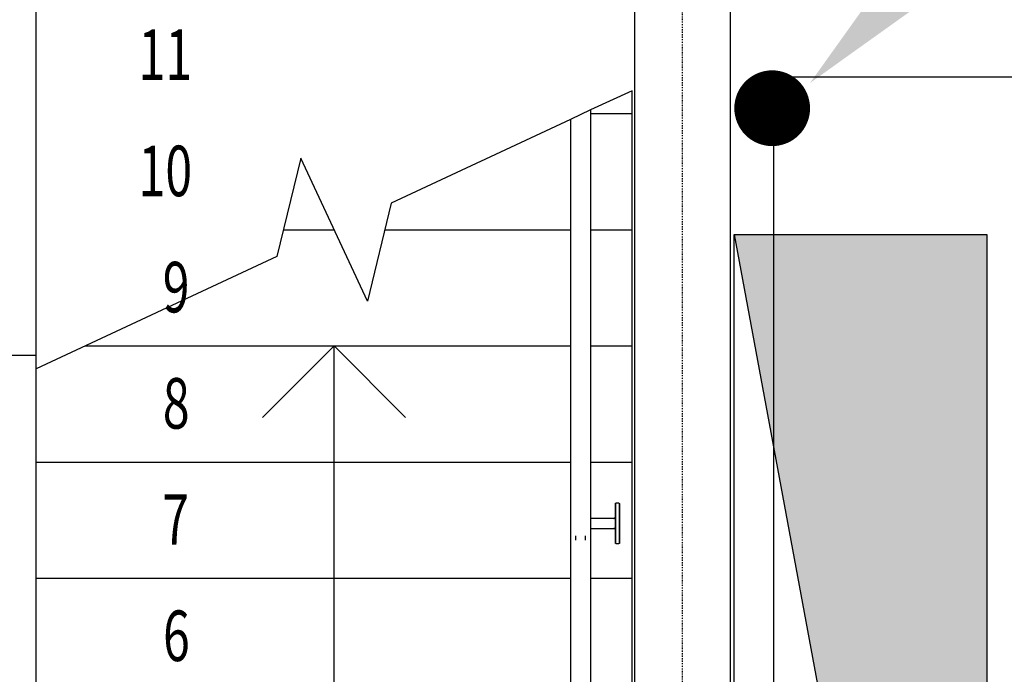
# Model space of a CAD drawing. Extents: x -2291 to 77176, y -12657 to 23904.
# Drawn here: x 2235 to 4185, y 17430 to 18725 of the extents above; entities that cross this region are included whole.
import ezdxf
from ezdxf.enums import TextEntityAlignment as Align

# ---------------------------------------------------------------- set-up
doc = ezdxf.new("R2010")
doc.units = 0
doc.linetypes.add('EDG-DASH-6', pattern=[9, 6, -3])
doc.linetypes.add('X-2387-1F$0$EDG-1DOT-2', pattern=[5, 2, -1.4, 0.2, -1.4])
for name, color, linetype in [('NOT-25TXT', 4, 'CONTINUOUS'), ('POW-COND', 5, 'EDG-DASH-6'), ('POW-DB', 6, 'CONTINUOUS'), ('SYM-050', 6, 'CONTINUOUS'), ('SYM-ATT', 2, 'CONTINUOUS'), ('SYM-FILL', 133, 'CONTINUOUS'), ('SYM-TEXT', 7, 'CONTINUOUS'), ('X-2387-1F$0$A-AREA', 11, 'CONTINUOUS'), ('X-2387-1F$0$A-DETL', 11, 'CONTINUOUS'), ('X-2387-1F$0$A-FLOR', 11, 'CONTINUOUS'), ('X-2387-1F$0$A-FLOR-HRAL', 11, 'CONTINUOUS'), ('X-2387-1F$0$A-WALL', 8, 'CONTINUOUS'), ('X-2387-1F$0$E-ELEC-EQPM', 11, 'CONTINUOUS'), ('X-2387-1F$0$S-GRID', 133, 'X-2387-1F$0$EDG-1DOT-2'), ('X-2387-1F$0$S-STRS', 11, 'CONTINUOUS'), ('X-2387-1F$0$S-STRS-ANNO', 11, 'CONTINUOUS'), ('X-2387-1F$0$S-STRS-MBND', 11, 'CONTINUOUS'), ('X-XREF', 7, 'CONTINUOUS')]:
    doc.layers.add(name, color=color, linetype=linetype)
doc.styles.add('EDG', font='edg.shx', dxfattribs={"width": 0.9})
doc.styles.add('EDG-BOLD', font='arial.ttf')
doc.styles.add('X-2387-1F$0$EDG', font='edg.shx', dxfattribs={"width": 0.9})

# ---------------------------------------------------------------- blocks, each defined once
blk = doc.blocks.new('X-2387-1F')
at = {"layer": 'X-2387-1F$0$A-AREA'}
blk.add_line((2267.5, 18034.5), (2267.5, 18061.4), dxfattribs=at)
at = {"layer": 'X-2387-1F$0$A-DETL'}
for p, q in [((2857.5, 18079.6), (2716.1, 17938.2)), ((2857.5, 16469.6), (2857.5, 18079.6)), ((2857.5, 18079.6), (2998.9, 17938.2))]:
    blk.add_line(p, q, dxfattribs=at)
at = {"layer": 'X-2387-1F$0$A-FLOR'}
blk.add_line((2267.5, 18034.5), (2267.5, 18061.4), dxfattribs=at)
at = {"layer": 'X-2387-1F$0$A-FLOR-HRAL'}
for p, q in [((3365.5, 18546.5), (3325.5, 18527.8)), ((3365.5, 18546.5), (3365.5, 16469.6)), ((3325.5, 18527.8), (3325.5, 16469.6)), ((3414.5, 17767.5), (3414.5, 17767.6)), ((3414.5, 17767.6), (3414.5, 17767.6)), ((3414.5, 17767.6), (3414.6, 17767.6)), ((3414.5, 17767.4), (3414.5, 17767.5)), ((3414.5, 17767.5), (3414.5, 17767.5)), ((3414.5, 17767.5), (3414.5, 17767.5)), ((3414.5, 17767.3), (3414.5, 17767.4)), ((3414.5, 17767.4), (3414.5, 17767.4)), ((3414.5, 17767.3), (3414.5, 17767.3)), ((3414.5, 17767.2), (3414.5, 17767.3)), ((3414.5, 17767.3), (3414.5, 17767.3)), ((3414.5, 17767.3), (3414.5, 17767.3)), ((3414.5, 17767.3), (3414.5, 17767.2)), ((3414.5, 17767.1), (3414.5, 17767.2)), ((3414.5, 17767.2), (3414.5, 17767)), ((3414.5, 17766.9), (3414.5, 17767.1)), ((3414.5, 17767), (3414.5, 17766.8)), ((3414.5, 17766.7), (3414.5, 17766.9)), ((3414.5, 17766.8), (3414.5, 17766.5)), ((3414.5, 17766.3), (3414.5, 17766.7)), ((3414.5, 17766.5), (3414.5, 17766.2)), ((3414.5, 17766), (3414.5, 17766.3)), ((3414.5, 17766.2), (3414.5, 17765.8)), ((3414.5, 17765.5), (3414.5, 17766)), ((3414.5, 17765.8), (3414.5, 17765.3)), ((3414.5, 17765), (3414.5, 17765.5)), ((3414.5, 17765.3), (3414.5, 17764.8)), ((3414.5, 17764.5), (3414.5, 17765)), ((3414.5, 17764.8), (3414.5, 17764.2)), ((3414.5, 17763.9), (3414.5, 17764.5)), ((3414.5, 17764.2), (3414.5, 17763.6)), ((3414.5, 17763.2), (3414.5, 17763.9)), ((3414.5, 17763.6), (3414.5, 17762.9)), ((3414.5, 17762.5), (3414.5, 17763.2)), ((3414.5, 17762.9), (3414.5, 17762.1)), ((3414.5, 17761.7), (3414.5, 17762.5)), ((3414.5, 17762.1), (3414.5, 17761.3)), ((3414.5, 17760.9), (3414.5, 17761.7)), ((3414.5, 17761.3), (3414.5, 17760.5)), ((3414.6, 17767.8), (3414.7, 17767.9)), ((3414.6, 17767.7), (3414.6, 17767.8)), ((3414.6, 17767.8), (3414.6, 17767.8)), ((3414.6, 17767.8), (3414.6, 17767.8)), ((3414.6, 17767.6), (3414.6, 17767.7)), ((3414.6, 17767.7), (3414.6, 17767.7)), ((3414.7, 17767.9), (3414.8, 17768)), ((3414.7, 17767.9), (3414.7, 17767.9)), ((3414.7, 17767.9), (3414.7, 17767.9)), ((3414.7, 17767.9), (3414.7, 17767.9)), ((3414.8, 17768), (3414.9, 17768.1)), ((3414.8, 17768), (3414.8, 17768)), ((3414.8, 17768), (3414.8, 17768)), ((3414.9, 17768.1), (3414.9, 17768.1)), ((3414.9, 17768.1), (3414.9, 17768.1)), ((3414.9, 17768.1), (3414.9, 17768.1)), ((3414.9, 17768.1), (3415, 17768.1)), ((3415, 17768.1), (3415, 17768.2)), ((3415, 17768.2), (3415, 17768.2)), ((3415, 17768.2), (3415.1, 17768.2)), ((3415.1, 17768.2), (3415.1, 17768.2)), ((3415.1, 17768.2), (3415.2, 17768.2)), ((3415.2, 17768.2), (3415.3, 17768.3)), ((3415.2, 17768.2), (3415.2, 17768.2)), ((3415.2, 17768.2), (3415.2, 17768.2)), ((3415.3, 17768.3), (3415.3, 17768.3)), ((3415.3, 17768.3), (3415.3, 17768.3)), ((3415.3, 17768.3), (3415.4, 17768.3)), ((3415.4, 17768.3), (3415.4, 17768.3)), ((3415.4, 17768.3), (3415.5, 17768.3)), ((3421.5, 17768.3), (3415.5, 17768.3)), ((3415.5, 17768.3), (3415.5, 17768.3)), ((3421.5, 17768.3), (3421.5, 17768.3)), ((3421.5, 17768.3), (3421.6, 17768.3)), ((3421.6, 17768.3), (3421.6, 17768.3)), ((3421.6, 17768.3), (3421.7, 17768.3)), ((3421.7, 17768.3), (3421.7, 17768.3)), ((3421.7, 17768.3), (3421.7, 17768.2)), ((3421.7, 17768.2), (3421.8, 17768.2)), ((3421.8, 17768.2), (3421.8, 17768.2)), ((3421.8, 17768.2), (3421.9, 17768.2)), ((3421.9, 17768.2), (3421.9, 17768.2)), ((3421.9, 17768.2), (3421.9, 17768.2)), ((3421.9, 17768.2), (3422, 17768.2)), ((3422, 17768.2), (3422, 17768.1)), ((3422, 17768.1), (3422, 17768.1)), ((3422, 17768.1), (3422.1, 17768.1)), ((3422.1, 17768.1), (3422.1, 17768.1)), ((3422.1, 17768.1), (3422.1, 17768.1)), ((3422.1, 17768.1), (3422.2, 17768)), ((3422.2, 17768), (3422.2, 17768)), ((3422.2, 17768), (3422.2, 17768)), ((3422.2, 17768), (3422.2, 17767.9)), ((3422.2, 17767.9), (3422.3, 17767.9)), ((3422.3, 17767.9), (3422.3, 17767.9)), ((3422.3, 17767.9), (3422.3, 17767.8)), ((3422.3, 17767.8), (3422.3, 17767.8)), ((3422.3, 17767.8), (3422.4, 17767.8)), ((3422.4, 17767.8), (3422.4, 17767.7)), ((3422.4, 17767.7), (3422.4, 17767.7)), ((3422.4, 17767.7), (3422.4, 17767.7)), ((3422.4, 17767.7), (3422.4, 17767.6)), ((3422.4, 17767.6), (3422.4, 17767.6)), ((3422.4, 17767.6), (3422.5, 17767.6)), ((3422.5, 17767.6), (3422.5, 17767.5)), ((3422.5, 17767.5), (3422.5, 17767.5)), ((3422.5, 17767.5), (3422.5, 17767.4)), ((3422.5, 17767.4), (3422.5, 17767.4)), ((3422.5, 17767.4), (3422.5, 17767.4)), ((3422.5, 17767.4), (3422.5, 17767.3)), ((3422.5, 17767.3), (3422.5, 17767.3)), ((3422.5, 17767.3), (3422.5, 17767.3)), ((3422.5, 17767.3), (3422.5, 17767.2)), ((3422.5, 17767.2), (3422.5, 17767.3)), ((3422.5, 17767.3), (3422.5, 17767.3)), ((3422.5, 17767.2), (3422.5, 17767.1)), ((3422.5, 17767.1), (3422.5, 17767.2)), ((3422.5, 17767.1), (3422.5, 17767)), ((3422.5, 17766.9), (3422.5, 17767.1)), ((3422.5, 17767), (3422.5, 17766.8)), ((3422.5, 17766.6), (3422.5, 17766.9)), ((3422.5, 17766.8), (3422.5, 17766.5)), ((3422.5, 17766.3), (3422.5, 17766.6)), ((3422.5, 17766.5), (3422.5, 17766.2)), ((3422.5, 17765.9), (3422.5, 17766.3)), ((3422.5, 17766.2), (3422.5, 17765.8)), ((3422.5, 17765.5), (3422.5, 17765.9)), ((3422.5, 17765.8), (3422.5, 17765.3)), ((3422.5, 17765), (3422.5, 17765.5)), ((3422.5, 17765.3), (3422.5, 17764.8)), ((3422.5, 17764.5), (3422.5, 17765)), ((3422.5, 17764.8), (3422.5, 17764.2)), ((3422.5, 17763.9), (3422.5, 17764.5)), ((3422.5, 17764.2), (3422.5, 17763.6)), ((3422.5, 17763.2), (3422.5, 17763.9)), ((3422.5, 17763.6), (3422.5, 17762.9)), ((3422.5, 17762.5), (3422.5, 17763.2)), ((3422.5, 17762.9), (3422.5, 17762.1)), ((3422.5, 17761.7), (3422.5, 17762.5)), ((3422.5, 17762.1), (3422.5, 17761.3)), ((3422.5, 17760.9), (3422.5, 17761.7)), ((3422.5, 17761.3), (3422.5, 17760.5)), ((3414.5, 17760), (3414.5, 17760.9)), ((3414.5, 17760.5), (3414.5, 17759.6)), ((3414.5, 17748.3), (3414.5, 17760.3)), ((3414.5, 17760.3), (3414.5, 17748.3)), ((3414.5, 17759.1), (3414.5, 17760)), ((3414.5, 17759.6), (3414.5, 17758.6)), ((3414.5, 17758.1), (3414.5, 17759.1)), ((3414.5, 17758.6), (3414.5, 17757.6)), ((3414.5, 17757.1), (3414.5, 17758.1)), ((3414.5, 17757.6), (3414.5, 17756.6)), ((3414.5, 17756), (3414.5, 17757.1)), ((3414.5, 17756.6), (3414.5, 17755.5)), ((3414.5, 17754.9), (3414.5, 17756)), ((3414.5, 17755.5), (3414.5, 17754.3)), ((3414.5, 17753.7), (3414.5, 17754.9)), ((3414.5, 17754.3), (3414.5, 17753.1)), ((3414.5, 17752.5), (3414.5, 17753.7)), ((3414.5, 17753.1), (3414.5, 17751.9)), ((3414.5, 17751.2), (3414.5, 17752.5)), ((3414.5, 17751.9), (3414.5, 17750.7)), ((3414.5, 17750), (3414.5, 17751.2)), ((3414.5, 17750.7), (3414.5, 17749.4)), ((3414.5, 17748.6), (3414.5, 17750)), ((3414.5, 17749.4), (3414.5, 17748)), ((3414.5, 17747.3), (3414.5, 17748.6)), ((3414.5, 17748), (3414.5, 17746.7)), ((3414.5, 17745.9), (3414.5, 17747.3)), ((3414.5, 17746.7), (3414.5, 17745.3)), ((3414.5, 17744.5), (3414.5, 17745.9)), ((3414.5, 17745.3), (3414.5, 17743.9)), ((3414.5, 17743.1), (3414.5, 17744.5)), ((3414.5, 17743.9), (3414.5, 17742.4)), ((3414.5, 17741.6), (3414.5, 17743.1)), ((3414.5, 17742.4), (3414.5, 17740.9)), ((3414.5, 17740.1), (3414.5, 17741.6)), ((3422.5, 17760), (3422.5, 17760.9)), ((3422.5, 17760.5), (3422.5, 17759.6)), ((3422.5, 17759), (3422.5, 17760)), ((3422.5, 17759.6), (3422.5, 17758.6)), ((3422.5, 17758.1), (3422.5, 17759)), ((3422.5, 17758.6), (3422.5, 17757.6)), ((3422.5, 17757), (3422.5, 17758.1)), ((3422.5, 17757.6), (3422.5, 17756.5)), ((3422.5, 17757.3), (3422.5, 17751.3)), ((3422.5, 17751.3), (3422.5, 17757.3)), ((3422.5, 17756), (3422.5, 17757)), ((3422.5, 17756.5), (3422.5, 17755.4)), ((3422.5, 17754.8), (3422.5, 17756)), ((3422.5, 17755.4), (3422.5, 17754.3)), ((3422.5, 17753.7), (3422.5, 17754.8)), ((3422.5, 17754.3), (3422.5, 17753.1)), ((3422.5, 17752.5), (3422.5, 17753.7)), ((3422.5, 17753.1), (3422.5, 17751.9)), ((3422.5, 17751.2), (3422.5, 17752.5)), ((3422.5, 17751.9), (3422.5, 17750.6)), ((3422.5, 17749.9), (3422.5, 17751.2)), ((3422.5, 17750.6), (3422.5, 17749.3)), ((3422.5, 17748.6), (3422.5, 17749.9)), ((3422.5, 17749.3), (3422.5, 17748)), ((3422.5, 17747.3), (3422.5, 17748.6)), ((3422.5, 17748), (3422.5, 17746.7)), ((3422.5, 17745.9), (3422.5, 17747.3)), ((3422.5, 17746.7), (3422.5, 17745.3)), ((3422.5, 17744.5), (3422.5, 17745.9)), ((3422.5, 17745.3), (3422.5, 17743.8)), ((3422.5, 17743.1), (3422.5, 17744.5)), ((3422.5, 17743.8), (3422.5, 17742.4)), ((3422.5, 17741.6), (3422.5, 17743.1)), ((3422.5, 17742.4), (3422.5, 17740.9)), ((3422.5, 17740.1), (3422.5, 17741.6)), ((3409.7, 17738.3), (3365.5, 17738.3)), ((3411.5, 17738.3), (3409.7, 17738.3)), ((3411.5, 17738.3), (3411.6, 17738.3)), ((3411.6, 17738.3), (3411.7, 17738.3)), ((3411.7, 17738.3), (3411.9, 17738.3)), ((3411.9, 17738.3), (3412, 17738.3)), ((3412, 17738.3), (3412.1, 17738.3)), ((3412.1, 17738.3), (3412.2, 17738.4)), ((3412.2, 17738.4), (3412.3, 17738.4)), ((3412.3, 17738.4), (3412.4, 17738.4)), ((3412.4, 17738.4), (3412.6, 17738.5)), ((3412.6, 17738.5), (3412.7, 17738.5)), ((3412.7, 17738.5), (3412.8, 17738.6)), ((3412.8, 17738.6), (3412.9, 17738.6)), ((3412.9, 17738.6), (3413, 17738.7)), ((3413, 17738.7), (3413.1, 17738.7)), ((3413.1, 17738.7), (3413.2, 17738.8)), ((3413.2, 17738.8), (3413.3, 17738.9)), ((3413.3, 17738.9), (3413.4, 17738.9)), ((3413.4, 17738.9), (3413.5, 17739)), ((3413.5, 17739), (3413.6, 17739.1)), ((3413.6, 17739.1), (3413.7, 17739.2)), ((3413.7, 17739.3), (3413.8, 17739.4)), ((3413.7, 17739.2), (3413.7, 17739.3)), ((3413.8, 17739.4), (3413.9, 17739.5)), ((3413.9, 17739.5), (3414, 17739.6)), ((3414, 17739.7), (3414.1, 17739.8)), ((3414, 17739.6), (3414, 17739.7)), ((3414.1, 17739.9), (3414.2, 17740)), ((3414.1, 17739.8), (3414.1, 17739.9)), ((3414.2, 17740), (3414.3, 17740.1)), ((3414.3, 17740.3), (3414.4, 17740.4)), ((3414.3, 17740.2), (3414.3, 17740.3)), ((3414.3, 17740.1), (3414.3, 17740.2)), ((3414.4, 17740.6), (3414.5, 17740.8)), ((3414.4, 17740.5), (3414.4, 17740.6)), ((3414.4, 17740.4), (3414.4, 17740.5)), ((3414.5, 17741.2), (3414.5, 17741.3)), ((3414.5, 17741.1), (3414.5, 17741.2)), ((3414.5, 17741), (3414.5, 17741.1)), ((3414.5, 17740.9), (3414.5, 17741)), ((3414.5, 17740.8), (3414.5, 17740.9)), ((3414.5, 17740.9), (3414.5, 17739.5)), ((3414.5, 17738.7), (3414.5, 17740.1)), ((3414.5, 17739.5), (3414.5, 17738)), ((3414.5, 17737.1), (3414.5, 17738.7)), ((3414.5, 17738), (3414.5, 17736.4)), ((3414.5, 17735.6), (3414.5, 17737.1)), ((3414.5, 17736.4), (3414.5, 17734.9)), ((3414.5, 17735.9), (3414.5, 17720.7)), ((3414.5, 17720.7), (3414.5, 17735.9)), ((3414.5, 17734.1), (3414.5, 17735.6)), ((3414.5, 17734.9), (3414.5, 17733.4)), ((3414.5, 17722.3), (3414.5, 17734.3)), ((3414.5, 17734.3), (3414.5, 17722.3)), ((3414.5, 17732.5), (3414.5, 17734.1)), ((3414.5, 17733.4), (3414.5, 17731.8)), ((3414.5, 17731), (3414.5, 17732.5)), ((3414.5, 17731.8), (3414.5, 17730.3)), ((3414.5, 17729.4), (3414.5, 17731)), ((3414.5, 17730.3), (3414.5, 17728.7)), ((3414.5, 17727.9), (3414.5, 17729.4)), ((3414.5, 17728.7), (3414.5, 17727.1)), ((3414.5, 17726.3), (3414.5, 17727.9)), ((3414.5, 17727.1), (3414.5, 17725.6)), ((3414.5, 17724.7), (3414.5, 17726.3)), ((3414.5, 17725.6), (3414.5, 17724)), ((3414.5, 17723.2), (3414.5, 17724.7)), ((3414.5, 17724), (3414.5, 17722.5)), ((3414.5, 17721.6), (3414.5, 17723.2)), ((3414.5, 17722.5), (3414.5, 17720.9)), ((3422.5, 17740.9), (3422.5, 17739.5)), ((3422.5, 17738.6), (3422.5, 17740.1)), ((3422.5, 17739.5), (3422.5, 17738)), ((3422.5, 17737.1), (3422.5, 17738.6)), ((3422.5, 17738), (3422.5, 17736.4)), ((3422.5, 17735.6), (3422.5, 17737.1)), ((3422.5, 17736.4), (3422.5, 17734.9)), ((3422.5, 17734.1), (3422.5, 17735.6)), ((3422.5, 17734.9), (3422.5, 17733.4)), ((3422.5, 17732.5), (3422.5, 17734.1)), ((3422.5, 17733.4), (3422.5, 17731.8)), ((3422.5, 17731), (3422.5, 17732.5)), ((3422.5, 17731.8), (3422.5, 17730.3)), ((3422.5, 17731.3), (3422.5, 17725.3)), ((3422.5, 17725.3), (3422.5, 17731.3)), ((3422.5, 17729.4), (3422.5, 17731)), ((3422.5, 17730.3), (3422.5, 17728.7)), ((3422.5, 17727.9), (3422.5, 17729.4)), ((3422.5, 17728.7), (3422.5, 17727.1)), ((3422.5, 17726.3), (3422.5, 17727.9)), ((3422.5, 17727.1), (3422.5, 17725.6)), ((3422.5, 17724.7), (3422.5, 17726.3)), ((3422.5, 17725.6), (3422.5, 17724)), ((3422.5, 17723.2), (3422.5, 17724.7)), ((3422.5, 17724), (3422.5, 17722.5)), ((3422.5, 17721.6), (3422.5, 17723.2)), ((3422.5, 17722.5), (3422.5, 17720.9)), ((3335.5, 17703.4), (3335.5, 17695.1)), ((3355.5, 17695.1), (3355.5, 17703.4)), ((3365.5, 17718.3), (3409.7, 17718.3)), ((3409.7, 17718.3), (3411.5, 17718.3)), ((3411.7, 17718.3), (3411.5, 17718.3)), ((3411.5, 17718.3), (3411.5, 17718.3)), ((3411.8, 17718.3), (3411.7, 17718.3)), ((3411.9, 17718.2), (3411.8, 17718.3)), ((3412, 17718.2), (3411.9, 17718.2)), ((3412.1, 17718.2), (3412, 17718.2)), ((3412.2, 17718.2), (3412.1, 17718.2)), ((3412.4, 17718.1), (3412.2, 17718.2)), ((3412.5, 17718.1), (3412.4, 17718.1)), ((3412.6, 17718.1), (3412.5, 17718.1)), ((3412.7, 17718), (3412.6, 17718.1)), ((3412.8, 17718), (3412.7, 17718)), ((3412.9, 17717.9), (3412.8, 17718)), ((3413, 17717.9), (3412.9, 17717.9)), ((3413.1, 17717.8), (3413, 17717.9)), ((3413.2, 17717.7), (3413.1, 17717.8)), ((3413.3, 17717.7), (3413.2, 17717.7)), ((3413.4, 17717.6), (3413.3, 17717.7)), ((3413.5, 17717.5), (3413.4, 17717.6)), ((3413.6, 17717.4), (3413.5, 17717.5)), ((3413.7, 17717.3), (3413.6, 17717.4)), ((3413.8, 17717.3), (3413.7, 17717.3)), ((3413.8, 17717.2), (3413.8, 17717.3)), ((3413.9, 17717.1), (3413.8, 17717.2)), ((3414, 17717), (3413.9, 17717.1)), ((3414, 17716.9), (3414, 17717)), ((3414.1, 17716.8), (3414, 17716.9)), ((3414.2, 17716.7), (3414.1, 17716.8)), ((3414.2, 17716.6), (3414.2, 17716.7)), ((3414.3, 17716.4), (3414.2, 17716.6)), ((3414.3, 17716.3), (3414.3, 17716.4)), ((3414.3, 17716.2), (3414.3, 17716.3)), ((3414.4, 17716.1), (3414.3, 17716.2)), ((3414.4, 17716), (3414.4, 17716.1)), ((3414.4, 17715.9), (3414.4, 17716)), ((3414.5, 17715.8), (3414.4, 17715.9)), ((3414.5, 17720.1), (3414.5, 17721.6)), ((3414.5, 17720.9), (3414.5, 17719.4)), ((3414.5, 17718.6), (3414.5, 17720.1)), ((3414.5, 17719.4), (3414.5, 17717.9)), ((3414.5, 17717.1), (3414.5, 17718.6)), ((3414.5, 17717.9), (3414.5, 17716.4)), ((3414.5, 17715.6), (3414.5, 17717.1)), ((3414.5, 17716.4), (3414.5, 17714.9)), ((3414.5, 17715.6), (3414.5, 17715.8)), ((3414.5, 17715.5), (3414.5, 17715.6)), ((3414.5, 17714.1), (3414.5, 17715.6)), ((3414.5, 17715.4), (3414.5, 17715.5)), ((3414.5, 17715.3), (3414.5, 17715.4)), ((3414.5, 17714.9), (3414.5, 17713.5)), ((3414.5, 17712.7), (3414.5, 17714.1)), ((3414.5, 17713.5), (3414.5, 17712)), ((3414.5, 17711.3), (3414.5, 17712.7)), ((3414.5, 17712), (3414.5, 17710.6)), ((3414.5, 17709.9), (3414.5, 17711.3)), ((3414.5, 17710.6), (3414.5, 17709.2)), ((3414.5, 17708.5), (3414.5, 17709.9)), ((3414.5, 17709.2), (3414.5, 17707.9)), ((3414.5, 17707.2), (3414.5, 17708.5)), ((3414.5, 17696.3), (3414.5, 17708.3)), ((3414.5, 17708.3), (3414.5, 17696.3)), ((3414.5, 17707.9), (3414.5, 17706.6)), ((3414.5, 17705.9), (3414.5, 17707.2)), ((3414.5, 17706.6), (3414.5, 17705.3)), ((3414.5, 17704.6), (3414.5, 17705.9)), ((3414.5, 17705.3), (3414.5, 17704.1)), ((3414.5, 17703.4), (3414.5, 17704.6)), ((3414.5, 17704.1), (3414.5, 17702.9)), ((3414.5, 17702.2), (3414.5, 17703.4)), ((3414.5, 17702.9), (3414.5, 17701.7)), ((3422.5, 17720.1), (3422.5, 17721.6)), ((3422.5, 17720.9), (3422.5, 17719.4)), ((3422.5, 17718.6), (3422.5, 17720.1)), ((3422.5, 17719.4), (3422.5, 17717.9)), ((3422.5, 17717.1), (3422.5, 17718.6)), ((3422.5, 17717.9), (3422.5, 17716.4)), ((3422.5, 17715.6), (3422.5, 17717.1)), ((3422.5, 17716.4), (3422.5, 17714.9)), ((3422.5, 17714.1), (3422.5, 17715.6)), ((3422.5, 17714.9), (3422.5, 17713.5)), ((3422.5, 17712.7), (3422.5, 17714.1)), ((3422.5, 17713.5), (3422.5, 17712)), ((3422.5, 17711.3), (3422.5, 17712.7)), ((3422.5, 17712), (3422.5, 17710.6)), ((3422.5, 17709.9), (3422.5, 17711.3)), ((3422.5, 17710.6), (3422.5, 17709.3)), ((3422.5, 17708.5), (3422.5, 17709.9)), ((3422.5, 17709.3), (3422.5, 17707.9)), ((3422.5, 17707.2), (3422.5, 17708.5)), ((3422.5, 17707.9), (3422.5, 17706.6)), ((3422.5, 17705.9), (3422.5, 17707.2)), ((3422.5, 17706.6), (3422.5, 17705.3)), ((3422.5, 17704.6), (3422.5, 17705.9)), ((3422.5, 17705.3), (3422.5, 17704.1)), ((3422.5, 17705.3), (3422.5, 17699.3)), ((3422.5, 17699.3), (3422.5, 17705.3)), ((3422.5, 17703.4), (3422.5, 17704.6)), ((3422.5, 17704.1), (3422.5, 17702.9)), ((3422.5, 17702.2), (3422.5, 17703.4)), ((3422.5, 17702.9), (3422.5, 17701.7)), ((3414.5, 17701.1), (3414.5, 17702.2)), ((3414.5, 17701.7), (3414.5, 17700.6)), ((3414.5, 17700), (3414.5, 17701.1)), ((3414.5, 17700.6), (3414.5, 17699.5)), ((3414.5, 17698.9), (3414.5, 17700)), ((3414.5, 17699.5), (3414.5, 17698.5)), ((3414.5, 17698.5), (3414.5, 17697.5)), ((3414.5, 17697), (3414.5, 17697.9)), ((3414.5, 17697.5), (3414.5, 17696.5)), ((3414.5, 17696.1), (3414.5, 17697)), ((3414.5, 17696.5), (3414.5, 17695.7)), ((3414.5, 17695.2), (3414.5, 17696.1)), ((3414.5, 17695.7), (3414.5, 17694.8)), ((3414.5, 17694.4), (3414.5, 17695.2)), ((3414.5, 17694.8), (3414.5, 17694.1)), ((3414.5, 17693.7), (3414.5, 17694.4)), ((3414.5, 17694.1), (3414.5, 17693.3)), ((3414.5, 17693), (3414.5, 17693.7)), ((3414.5, 17693.3), (3414.5, 17692.7)), ((3414.5, 17692.3), (3414.5, 17693)), ((3414.5, 17692.7), (3414.5, 17692.1)), ((3414.5, 17691.7), (3414.5, 17692.3)), ((3414.5, 17692.1), (3414.5, 17691.5)), ((3414.5, 17691.2), (3414.5, 17691.7)), ((3414.5, 17691.5), (3414.5, 17691)), ((3414.5, 17690.8), (3414.5, 17691.2)), ((3414.5, 17691), (3414.5, 17690.6)), ((3414.5, 17690.4), (3414.5, 17690.8)), ((3414.5, 17690.6), (3414.5, 17690.2)), ((3414.5, 17690), (3414.5, 17690.4)), ((3414.5, 17690.2), (3414.5, 17689.9)), ((3414.5, 17689.7), (3414.5, 17690)), ((3414.5, 17689.9), (3414.5, 17689.6)), ((3414.5, 17689.5), (3414.5, 17689.7)), ((3414.5, 17689.6), (3414.5, 17689.4)), ((3414.5, 17689.4), (3414.5, 17689.5)), ((3414.5, 17689.3), (3414.5, 17689.4)), ((3414.5, 17689.4), (3414.5, 17689.3)), ((3414.5, 17689.2), (3414.5, 17689.3)), ((3414.5, 17689.3), (3414.5, 17689.3)), ((3414.5, 17689.3), (3414.5, 17689.2)), ((3414.5, 17689.1), (3414.5, 17689.2)), ((3414.5, 17689.2), (3414.5, 17689.2)), ((3414.5, 17689.2), (3414.5, 17689.2)), ((3414.5, 17689.2), (3414.5, 17689.2)), ((3414.5, 17689), (3414.5, 17689.1)), ((3414.5, 17689.1), (3414.5, 17689.1)), ((3414.6, 17688.9), (3414.5, 17689)), ((3414.5, 17689), (3414.5, 17689)), ((3414.5, 17689), (3414.5, 17689)), ((3414.6, 17688.8), (3414.6, 17688.9)), ((3414.6, 17688.9), (3414.6, 17688.9)), ((3414.6, 17688.9), (3414.6, 17688.9)), ((3414.7, 17688.7), (3414.6, 17688.8)), ((3414.6, 17688.8), (3414.6, 17688.8)), ((3414.6, 17688.8), (3414.6, 17688.8)), ((3414.7, 17688.6), (3414.7, 17688.7)), ((3414.7, 17688.7), (3414.7, 17688.7)), ((3414.7, 17688.7), (3414.7, 17688.7)), ((3414.8, 17688.6), (3414.7, 17688.6)), ((3414.7, 17688.6), (3414.7, 17688.6)), ((3414.8, 17688.5), (3414.8, 17688.6)), ((3414.9, 17688.5), (3414.8, 17688.5)), ((3414.8, 17688.5), (3414.8, 17688.5)), ((3414.9, 17688.4), (3414.9, 17688.5)), ((3414.9, 17688.5), (3414.9, 17688.5)), ((3415, 17688.4), (3414.9, 17688.4)), ((3415.1, 17688.4), (3415, 17688.4)), ((3415, 17688.4), (3415, 17688.4)), ((3415, 17688.4), (3415, 17688.4)), ((3415.1, 17688.3), (3415.1, 17688.4)), ((3415.1, 17688.4), (3415.1, 17688.4)), ((3415.2, 17688.3), (3415.1, 17688.3)), ((3415.3, 17688.3), (3415.2, 17688.3)), ((3415.2, 17688.3), (3415.2, 17688.3)), ((3415.2, 17688.3), (3415.2, 17688.3)), ((3415.4, 17688.3), (3415.3, 17688.3)), ((3415.3, 17688.3), (3415.3, 17688.3)), ((3415.5, 17688.3), (3415.4, 17688.3)), ((3415.4, 17688.3), (3415.4, 17688.3)), ((3415.4, 17688.3), (3415.4, 17688.3)), ((3415.5, 17688.3), (3421.5, 17688.3)), ((3421.6, 17688.3), (3421.5, 17688.3)), ((3421.5, 17688.3), (3421.5, 17688.3)), ((3421.7, 17688.3), (3421.6, 17688.3)), ((3421.6, 17688.3), (3421.6, 17688.3)), ((3421.6, 17688.3), (3421.6, 17688.3)), ((3421.8, 17688.3), (3421.7, 17688.3)), ((3421.7, 17688.3), (3421.7, 17688.3)), ((3421.7, 17688.3), (3421.7, 17688.3)), ((3421.9, 17688.3), (3421.8, 17688.3)), ((3421.8, 17688.3), (3421.8, 17688.3)), ((3422, 17688.4), (3421.9, 17688.4)), ((3421.9, 17688.4), (3421.9, 17688.4)), ((3421.9, 17688.4), (3421.9, 17688.3)), ((3422.1, 17688.5), (3422, 17688.4)), ((3422, 17688.4), (3422, 17688.4)), ((3422, 17688.4), (3422, 17688.4)), ((3422.2, 17688.5), (3422.1, 17688.5)), ((3422.1, 17688.5), (3422.1, 17688.5)), ((3422.1, 17688.5), (3422.1, 17688.5)), ((3422.3, 17688.6), (3422.2, 17688.6)), ((3422.2, 17688.6), (3422.2, 17688.6)), ((3422.2, 17688.6), (3422.2, 17688.5)), ((3422.4, 17688.8), (3422.3, 17688.7)), ((3422.3, 17688.7), (3422.3, 17688.7)), ((3422.3, 17688.7), (3422.3, 17688.7)), ((3422.3, 17688.7), (3422.3, 17688.6)), ((3422.3, 17688.6), (3422.3, 17688.6)), ((3422.5, 17689), (3422.4, 17689)), ((3422.4, 17689), (3422.4, 17688.9)), ((3422.4, 17688.9), (3422.4, 17688.9)), ((3422.4, 17688.9), (3422.4, 17688.8)), ((3422.4, 17688.8), (3422.4, 17688.8)), ((3422.4, 17688.8), (3422.4, 17688.8)), ((3422.5, 17701.1), (3422.5, 17702.2)), ((3422.5, 17701.7), (3422.5, 17700.6)), ((3422.5, 17700), (3422.5, 17701.1)), ((3422.5, 17699), (3422.5, 17700)), ((3422.5, 17699.5), (3422.5, 17698.5)), ((3422.5, 17697.9), (3422.5, 17699)), ((3422.5, 17698.5), (3422.5, 17697.5)), ((3422.5, 17697), (3422.5, 17697.9)), ((3422.5, 17697.5), (3422.5, 17696.6)), ((3422.5, 17696.1), (3422.5, 17697)), ((3422.5, 17696.6), (3422.5, 17695.7)), ((3422.5, 17695.2), (3422.5, 17696.1)), ((3422.5, 17695.7), (3422.5, 17694.9)), ((3422.5, 17694.4), (3422.5, 17695.2)), ((3422.5, 17694.9), (3422.5, 17694.1)), ((3422.5, 17693.7), (3422.5, 17694.4)), ((3422.5, 17694.1), (3422.5, 17693.4)), ((3422.5, 17693), (3422.5, 17693.7)), ((3422.5, 17693.4), (3422.5, 17692.7)), ((3422.5, 17692.4), (3422.5, 17693)), ((3422.5, 17692.7), (3422.5, 17692.1)), ((3422.5, 17691.8), (3422.5, 17692.4)), ((3422.5, 17692.1), (3422.5, 17691.5)), ((3422.5, 17691.3), (3422.5, 17691.8)), ((3422.5, 17691.5), (3422.5, 17691)), ((3422.5, 17690.8), (3422.5, 17691.3)), ((3422.5, 17691), (3422.5, 17690.6)), ((3422.5, 17690.4), (3422.5, 17690.8)), ((3422.5, 17690.6), (3422.5, 17690.2)), ((3422.5, 17690.1), (3422.5, 17690.4)), ((3422.5, 17690.2), (3422.5, 17689.9)), ((3422.5, 17689.8), (3422.5, 17690.1)), ((3422.5, 17689.9), (3422.5, 17689.7)), ((3422.5, 17689.6), (3422.5, 17689.8)), ((3422.5, 17689.7), (3422.5, 17689.5)), ((3422.5, 17689.4), (3422.5, 17689.6)), ((3422.5, 17689.5), (3422.5, 17689.3)), ((3422.5, 17689.3), (3422.5, 17689.4)), ((3422.5, 17689.3), (3422.5, 17689.2)), ((3422.5, 17689.3), (3422.5, 17689.3)), ((3422.5, 17689.3), (3422.5, 17689.3)), ((3422.5, 17689.3), (3422.5, 17689.3)), ((3422.5, 17689.2), (3422.5, 17689.2)), ((3422.5, 17689.2), (3422.5, 17689.2)), ((3422.5, 17689.2), (3422.5, 17689.1)), ((3422.5, 17689.1), (3422.5, 17689.1)), ((3422.5, 17689.1), (3422.5, 17689)), ((3422.5, 17689), (3422.5, 17689))]:
    blk.add_line(p, q, dxfattribs=at)
at = {"layer": 'X-2387-1F$0$A-WALL'}
for p, q in [((2267.5, 18061.4), (2267.5, 20506.4)), ((3452.5, 20506.4), (3452.5, 16391.6)), ((3642.5, 16391.6), (3642.5, 20506.4)), ((2077.5, 18061.4), (2267.5, 18061.4))]:
    blk.add_line(p, q, dxfattribs=at)
at = {"layer": 'X-2387-1F$0$E-ELEC-EQPM'}
for p, q in [((4327.5, 18611.4), (3727.5, 18611.4)), ((3727.5, 18611.4), (3727.5, 15611.4))]:
    blk.add_line(p, q, dxfattribs=at)
at = {"layer": 'X-2387-1F$0$S-GRID'}
blk.add_line((3547.5, -835.6), (3547.5, 21056.7), dxfattribs=at)
at = {"layer": 'X-2387-1F$0$S-STRS'}
for p, q in [((3447.5, 18539.6), (3447.5, 18584.7)), ((3365.5, 18539.6), (3447.5, 18539.6)), ((3447.5, 18309.6), (3447.5, 18539.6)), ((2757.1, 18309.6), (2857.5, 18309.6)), ((2957.9, 18309.6), (3325.5, 18309.6)), ((3365.5, 18309.6), (3447.5, 18309.6)), ((3447.5, 18079.6), (3447.5, 18309.6)), ((2364.3, 18079.6), (3325.5, 18079.6)), ((3365.5, 18079.6), (3447.5, 18079.6)), ((3447.5, 17849.6), (3447.5, 18079.6)), ((2267.5, 17849.6), (2267.5, 18034.5)), ((2267.5, 17619.6), (2267.5, 17849.6)), ((2267.5, 17849.6), (3325.5, 17849.6)), ((3365.5, 17849.6), (3447.5, 17849.6)), ((3447.5, 17619.6), (3447.5, 17849.6)), ((2267.5, 17389.6), (2267.5, 17619.6)), ((2267.5, 17619.6), (3325.5, 17619.6)), ((3365.5, 17619.6), (3447.5, 17619.6)), ((3447.5, 17389.6), (3447.5, 17619.6))]:
    blk.add_line(p, q, dxfattribs=at)
at = {"layer": 'X-2387-1F$0$S-STRS-MBND'}
for p, q in [((3447.5, 18584.7), (3365.5, 18546.5)), ((3325.5, 18527.8), (2970.8, 18362.4)), ((2791.5, 18451.2), (2744.2, 18256.8)), ((2923.5, 18168), (2791.5, 18451.2)), ((2970.8, 18362.4), (2923.5, 18168)), ((2744.2, 18256.8), (2267.5, 18034.5))]:
    blk.add_line(p, q, dxfattribs=at)
at = {"layer": 'X-2387-1F$0$S-STRS-ANNO', "style": 'X-2387-1F$0$EDG', "width": 0.7}
for s, p in [('11', (2470.4, 18605.9)), ('10', (2470.4, 18375.9)), ('9', (2518.2, 18145.9)), ('8', (2518.4, 17915.9)), ('7', (2517.4, 17685.9)), ('6', (2518.8, 17455.9))]:
    blk.add_text(s, height=100, dxfattribs=at).set_placement(p)
blk = doc.blocks.new('DB')
at = {"layer": 'SYM-050', "color": 0, "linetype": 'ByBlock'}
blk.add_lwpolyline([(-500, -250), (-500, 250), (500, 250), (500, -250)], close=True, dxfattribs=at)
at = {"layer": 'SYM-050', "color": 0}
blk.add_lwpolyline([(500, 250), (-500, -250)], dxfattribs=at)
at = {"layer": 'SYM-FILL'}
blk.add_solid([(-500, -250), (500, 250), (500, -250)], dxfattribs=at)
at = {"layer": 'SYM-ATT', "linetype": 'ByBlock', "style": 'EDG', "width": 0.9}
for tag, p in [('MOUNT', (-500, 1400)), ('RATING', (-500, 1100)), ('TYPE', (-500, 800))]:
    blk.add_attdef(tag, p, '', height=200, dxfattribs=at)
at = {"layer": 'SYM-ATT', "linetype": 'ByBlock', "style": 'EDG-BOLD'}
blk.add_attdef('NAME', text='', height=350, dxfattribs=at).set_placement((0, 550), align=Align.MIDDLE_CENTER)
at = {"layer": 'SYM-ATT', "color": 255, "linetype": 'ByBlock', "style": 'EDG', "width": 0.9}
for tag, flags in [('CHAN', 3), ('EQUIP', 3), ('ID', 9)]:
    blk.add_attdef(tag, (0, 0), '', height=200, dxfattribs=dict(at, flags=flags))
at = {"layer": 'SYM-TEXT', "color": 255, "linetype": 'ByBlock', "style": 'EDG', "width": 0.9, "flags": 3}
blk.add_attdef('TEXT', (0, 0), '', height=200, dxfattribs=at)

msp = doc.modelspace()

# ---------------------------------------------------------------- linework, layer by layer
at = {"layer": 'NOT-25TXT'}
msp.add_solid([(4047.5, 18776.8), (3976.8, 18847.5), (3800, 18600)], dxfattribs=at)
at = {"layer": 'POW-COND', "const_width": 75}
msp.add_lwpolyline([(3762.5, 18550, 1), (3687.5, 18550, 1)], format="xyb", close=True, dxfattribs=at)

# ---------------------------------------------------------------- block references
at = {"layer": 'POW-DB', "xscale": 2.7, "rotation": 90}
msp.add_blockref('DB', (3900, 16950), dxfattribs=at)
at = {"layer": 'X-XREF'}
msp.add_blockref('X-2387-1F', (0, 0), dxfattribs=at)

doc.saveas('drawing.dxf')
